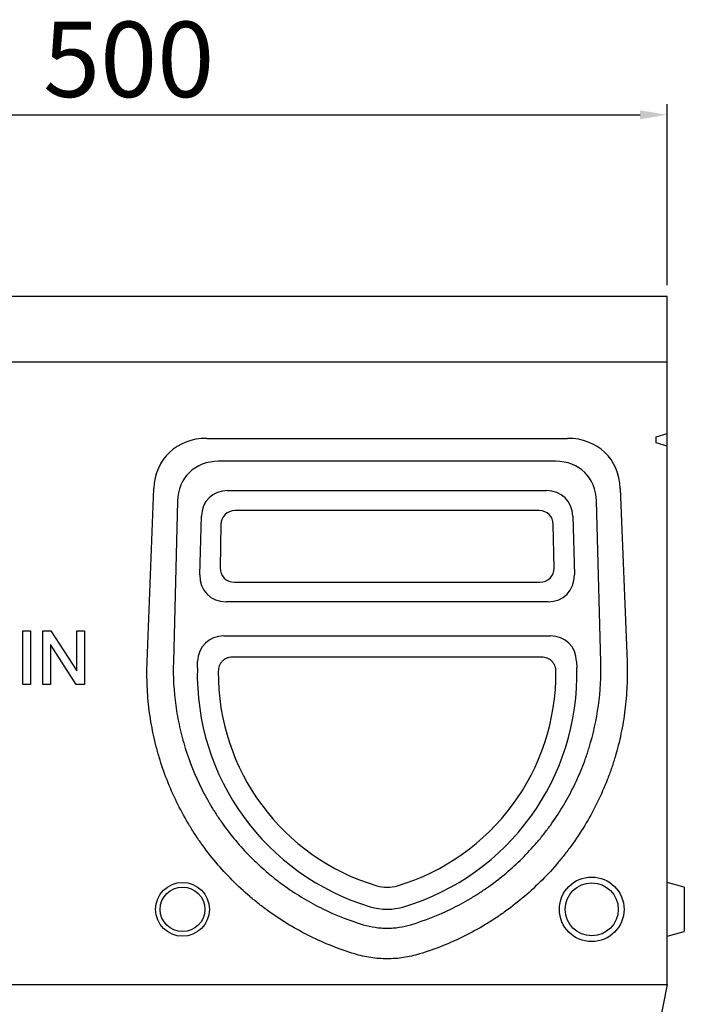
# Model space of a CAD drawing. Units: millimetres. Extents: x -4608 to 6717, y 6063 to 15565.
# Drawn here: x 5470 to 5779, y 14863 to 15320 of the extents above; entities that cross this region are included whole.
import ezdxf

# ---------------------------------------------------------------- set-up
doc = ezdxf.new("R2010")
doc.units = ezdxf.units.MM
doc.header["$LTSCALE"] = 2.2
doc.layers.add('5', color=7, linetype='Continuous')
doc.layers.add('DUENN-18', color=7, linetype='Continuous')
doc.styles.get("Standard").update_dxf_attribs({"font": 'tahoma.ttf'})
doc.dimstyles.new('GEN-ISO', dxfattribs={"dimscale": 2, "dimtxt": 7, "dimasz": 2.5, "dimexe": 1, "dimexo": 1, "dimgap": 0.6, "dimtad": 1, "dimdsep": 46, "dimtxsty": 'Standard', "dimcen": 0, "dimclrd": 256, "dimclre": 256, "dimclrt": 7, "dimadec": 0, "dimazin": 0, "dimtp": 0.1, "dimtm": 0.1, "dimtfac": 0.71, "dimtmove": 0, "dimatfit": 3, "dimfxl": 0, "dimtzin": 0, "dimarcsym": 0})

# ---------------------------------------------------------------- blocks, each defined once
blk = doc.blocks.new('*D73')
at = {"layer": '5', "lineweight": -2, "transparency": 16777216}
for p, q in [((5270.68, 15197.05), (5270.68, 15281.29)), ((5770.68, 15197.05), (5770.68, 15281.29)), ((5283.18, 15276.29), (5758.18, 15276.29))]:
    blk.add_line(p, q, dxfattribs=at)
at = {"layer": '5', "transparency": 16777216}
for points in [[(5283.18, 15278.37), (5283.18, 15274.21), (5270.68, 15276.29)], [(5758.18, 15278.37), (5758.18, 15274.21), (5770.68, 15276.29)]]:
    blk.add_solid(points, dxfattribs=at)
at = {"layer": 'Defpoints', "color": 0, "transparency": 16777216}
for p in [(5770.68, 15276.29), (5270.68, 15192.05), (5770.68, 15192.05)]:
    blk.add_point(p, dxfattribs=at)
at = {"layer": '5', "color": 7, "transparency": 16777216, "insert": (5520.68, 15297.51), "char_height": 35, "attachment_point": 5}
blk.add_mtext('500', dxfattribs=at)

msp = doc.modelspace()

# ---------------------------------------------------------------- linework, layer by layer
at = {"layer": 'DUENN-18'}
for p, q in [((5270.68, 15192.05), (5770.68, 15192.05)), ((5770.68, 15189.05), (5770.68, 15192.05)), ((5770.68, 15161.5), (5770.68, 15189.05)), ((5270.68, 15161.5), (5770.68, 15161.5)), ((5271.68, 15161.5), (5770.68, 15161.5)), ((5770.68, 15128.1), (5770.68, 15161.5)), ((5765.68, 15126.55), (5770.68, 15128.1)), ((5770.68, 15122.32), (5770.68, 15128.1)), ((5556.91, 15125.91), (5724.44, 15125.91)), ((5765.68, 15123.87), (5765.68, 15126.55)), ((5770.68, 15122.32), (5765.68, 15123.87)), ((5770.68, 14872.05), (5770.68, 15122.32)), ((5718.93, 15115.27), (5562.42, 15115.27)), ((5529.26, 15022.01), (5532.38, 15102.58)), ((5566.64, 15101.68), (5714.71, 15101.68)), ((5748.97, 15102.58), (5752.09, 15022.01)), ((5543.38, 15096.72), (5541.42, 15021.95)), ((5739.93, 15021.95), (5737.97, 15096.72)), ((5711.31, 15092.33), (5570.04, 15092.33)), ((5553.72, 15062.48), (5554.43, 15089.79)), ((5563.52, 15085.87), (5563.15, 15065.79)), ((5718.2, 15065.79), (5717.84, 15085.87)), ((5726.92, 15089.79), (5727.64, 15062.48)), ((5569.78, 15059.09), (5711.57, 15059.09)), ((5715.43, 15049.95), (5565.93, 15049.95)), ((5471.57, 15036.5), (5475.1, 15036.5)), ((5471.57, 15011.5), (5471.57, 15036.5)), ((5475.1, 15036.5), (5475.1, 15011.5)), ((5480.87, 15036.5), (5484.59, 15036.5)), ((5480.87, 15011.5), (5480.87, 15036.5)), ((5484.59, 15036.5), (5496.57, 15017.84)), ((5496.57, 15036.5), (5500.1, 15036.5)), ((5496.57, 15017.84), (5496.57, 15036.5)), ((5500.1, 15036.5), (5500.1, 15011.5)), ((5564.87, 15034.15), (5716.48, 15034.15)), ((5484.39, 15030.15), (5484.39, 15011.5)), ((5496.37, 15011.5), (5484.39, 15030.15)), ((5552.58, 15019.27), (5552.66, 15022.26)), ((5712.55, 15024.22), (5568.8, 15024.22)), ((5728.69, 15022.26), (5728.77, 15019.27)), ((5475.1, 15011.5), (5471.57, 15011.5)), ((5484.39, 15011.5), (5480.87, 15011.5)), ((5500.1, 15011.5), (5496.37, 15011.5)), ((5778.68, 14917.41), (5770.68, 14919.55)), ((5778.68, 14917.41), (5778.68, 14896.69)), ((5770.68, 14894.55), (5778.68, 14896.69)), ((5270.68, 14872.05), (5770.68, 14872.05)), ((5770.68, 14872.05), (5763.84, 14837.1))]:
    msp.add_line(p, q, dxfattribs=at)
for centre, radius in [((5735.68, 14907.05), 15), ((5545.68, 14907.05), 12.5), ((5545.68, 14907.05), 10.36), ((5735.68, 14907.05), 12.32)]:
    msp.add_circle(centre, radius, dxfattribs=at)
for centre, radius, start, end in [((5665.43, 15016.32), 112.89, 178.5039, 253.224), ((5615.92, 15016.32), 112.89, 286.7761, 1.496), ((5640.68, 14934.19), 27.11, 253.2189, 286.7811)]:
    msp.add_arc(centre, radius, start, end, dxfattribs=at)
for centre, major_axis, ratio, start_param, end_param in [((5564.39, 15093.97), (25.28, -24.96), 0.788199, 2.467961, 3.76575), ((5716.96, 15093.97), (-25.28, -24.96), 0.788199, 2.517435, 3.815225), ((5568.61, 15089.87), (-19.72, 20.23), 0.778583, 5.63382, 6.93161), ((5712.74, 15089.87), (19.72, 20.23), 0.778583, 5.634761, 6.93255), ((5568.22, 15087.85), (-10.18, 10.43), 0.891517, 5.567031, 6.997272), ((5713.13, 15087.85), (10.18, 10.43), 0.891517, 5.569098, 6.99934), ((5570.95, 15084.82), (-5.36, 5.83), 0.884221, 5.600661, 7.030903), ((5710.4, 15084.82), (5.36, 5.83), 0.884221, 5.535468, 6.965709), ((5570.62, 15066.49), (-5.78, -5.29), 0.893463, 5.579586, 7.056381), ((5710.74, 15066.49), (-5.78, 5.29), 0.893463, 2.368397, 3.845192), ((5567.59, 15063.78), (10.51, 10.22), 0.886628, 2.404181, 3.880976), ((5713.76, 15063.78), (10.51, -10.22), 0.886628, 5.543802, 7.020597), ((5566.45, 15020.32), (-10.18, 10.43), 0.891517, 5.567031, 6.997272), ((5714.9, 15020.32), (10.18, 10.43), 0.891517, 5.569098, 6.99934), ((5665.46, 15016.86), (0, 103.21), 0.99973, 1.562741, 2.850923), ((5615.9, 15016.86), (0, 103.21), 0.99973, 3.432262, 4.720445), ((5640.68, 14934), (0, 16.72), 0.99973, 2.850923, 3.432262)]:
    msp.add_ellipse(centre, major_axis=major_axis, ratio=ratio, start_param=start_param, end_param=end_param, dxfattribs=at)
for points, knots in [([(5625.62, 14886.31), (5622.02, 14887.41), (5618.49, 14888.65), (5611.57, 14891.4), (5608.18, 14892.92), (5601.54, 14896.22), (5598.28, 14898), (5591.91, 14901.85), (5588.79, 14903.9), (5584.99, 14906.65), (5584.23, 14907.21), (5582.73, 14908.34), (5581.98, 14908.91), (5579.78, 14910.65), (5578.33, 14911.83), (5574.08, 14915.46), (5571.36, 14917.99), (5566.13, 14923.26), (5563.63, 14926), (5558.84, 14931.69), (5556.55, 14934.63), (5553.29, 14939.22), (5552.23, 14940.78), (5550.19, 14943.93), (5549.2, 14945.51), (5546.34, 14950.33), (5544.58, 14953.61), (5541.32, 14960.29), (5539.83, 14963.69), (5537.12, 14970.63), (5535.91, 14974.17), (5534.57, 14978.67), (5534.31, 14979.57), (5533.81, 14981.39), (5533.57, 14982.29), (5532.88, 14985.02), (5532.46, 14986.84), (5531.31, 14992.31), (5530.69, 14995.98), (5529.76, 15003.36), (5529.45, 15007.06), (5529.12, 15014.51), (5529.11, 15018.25), (5529.26, 15022.01)], [0, 0, 0, 0, 0.0625, 0.0625, 0.125, 0.125, 0.1875, 0.1875, 0.25, 0.25, 0.265625, 0.265625, 0.28125, 0.28125, 0.3125, 0.3125, 0.375, 0.375, 0.4375, 0.4375, 0.5, 0.5, 0.53125, 0.53125, 0.5625, 0.5625, 0.625, 0.625, 0.6875, 0.6875, 0.75, 0.75, 0.765625, 0.765625, 0.78125, 0.78125, 0.8125, 0.8125, 0.875, 0.875, 0.9375, 0.9375, 1, 1, 1, 1]), ([(5541.42, 15021.95), (5541.24, 15015.15), (5541.62, 15008.42), (5543, 14998.42), (5543.6, 14995.1), (5544.7, 14990.15), (5545.1, 14988.5), (5545.97, 14985.22), (5546.44, 14983.59), (5548.94, 14975.51), (5551.45, 14969.28), (5555.95, 14960.28), (5557.57, 14957.33), (5560.19, 14953), (5561.09, 14951.58), (5562.97, 14948.75), (5563.94, 14947.35), (5568.9, 14940.48), (5573.27, 14935.38), (5580.41, 14928.29), (5582.89, 14926.02), (5586.76, 14922.77), (5588.07, 14921.7), (5590.07, 14920.15), (5590.75, 14919.63), (5592.11, 14918.62), (5592.8, 14918.12), (5599.02, 14913.69), (5604.81, 14910.25), (5616.85, 14904.35), (5623.11, 14901.88), (5629.63, 14899.91)], [0, 0, 0, 0, 0.125, 0.125, 0.1875, 0.1875, 0.21875, 0.21875, 0.25, 0.25, 0.375, 0.375, 0.4375, 0.4375, 0.46875, 0.46875, 0.5, 0.5, 0.625, 0.625, 0.6875, 0.6875, 0.71875, 0.71875, 0.734375, 0.734375, 0.75, 0.75, 0.875, 0.875, 1, 1, 1, 1]), ([(5568.8, 15024.22), (5568.37, 15024.22), (5567.95, 15024.18), (5567.32, 15024.07), (5567.11, 15024.02), (5566.7, 15023.9), (5566.49, 15023.83), (5565.89, 15023.59), (5565.51, 15023.4), (5564.8, 15022.93), (5564.46, 15022.66), (5563.86, 15022.05), (5563.59, 15021.72), (5563.23, 15021.18), (5563.13, 15020.99), (5562.93, 15020.61), (5562.84, 15020.41), (5562.6, 15019.82), (5562.48, 15019.4), (5562.32, 15018.56), (5562.28, 15018.13), (5562.28, 15017.7)], [0, 0, 0, 0, 0.125, 0.125, 0.1875, 0.1875, 0.25, 0.25, 0.375, 0.375, 0.5, 0.5, 0.625, 0.625, 0.6875, 0.6875, 0.75, 0.75, 0.875, 0.875, 1, 1, 1, 1]), ([(5651.73, 14899.91), (5658.24, 14901.88), (5664.52, 14904.35), (5673.58, 14908.8), (5676.55, 14910.41), (5680.9, 14913.01), (5682.34, 14913.9), (5685.19, 14915.76), (5686.59, 14916.72), (5693.47, 14921.63), (5698.6, 14925.97), (5705.74, 14933.06), (5708.03, 14935.53), (5711.32, 14939.37), (5712.39, 14940.68), (5714.48, 14943.35), (5715.51, 14944.71), (5720.47, 14951.58), (5723.94, 14957.33), (5728.43, 14966.33), (5729.81, 14969.4), (5731.69, 14974.09), (5732.28, 14975.67), (5733.13, 14978.06), (5733.41, 14978.86), (5733.94, 14980.47), (5734.2, 14981.28), (5736.45, 14988.58), (5737.9, 14995.15), (5739.73, 15008.44), (5740.11, 15015.15), (5739.93, 15021.95)], [0, 0, 0, 0, 0.125, 0.125, 0.1875, 0.1875, 0.21875, 0.21875, 0.25, 0.25, 0.375, 0.375, 0.4375, 0.4375, 0.46875, 0.46875, 0.5, 0.5, 0.625, 0.625, 0.6875, 0.6875, 0.71875, 0.71875, 0.734375, 0.734375, 0.75, 0.75, 0.875, 0.875, 1, 1, 1, 1]), ([(5752.09, 15022.01), (5752.24, 15018.25), (5752.23, 15014.51), (5751.9, 15007.07), (5751.59, 15003.37), (5750.67, 14996.01), (5750.05, 14992.35), (5748.52, 14985.07), (5747.61, 14981.44), (5746.27, 14976.94), (5745.99, 14976.04), (5745.42, 14974.25), (5745.13, 14973.36), (5744.22, 14970.71), (5743.57, 14968.95), (5741.54, 14963.74), (5740.06, 14960.34), (5736.81, 14953.67), (5735.05, 14950.4), (5731.26, 14944), (5729.23, 14940.87), (5725.97, 14936.28), (5724.85, 14934.76), (5722.56, 14931.8), (5721.38, 14930.34), (5717.78, 14926.05), (5715.27, 14923.31), (5710.03, 14918.03), (5707.31, 14915.5), (5701.65, 14910.66), (5698.71, 14908.35), (5694.91, 14905.6), (5694.14, 14905.05), (5692.59, 14903.98), (5691.81, 14903.46), (5689.47, 14901.91), (5687.89, 14900.91), (5683.1, 14898.02), (5679.84, 14896.23), (5673.18, 14892.92), (5669.79, 14891.41), (5662.86, 14888.65), (5659.33, 14887.41), (5655.73, 14886.31)], [0, 0, 0, 0, 0.0625, 0.0625, 0.125, 0.125, 0.1875, 0.1875, 0.25, 0.25, 0.265625, 0.265625, 0.28125, 0.28125, 0.3125, 0.3125, 0.375, 0.375, 0.4375, 0.4375, 0.5, 0.5, 0.53125, 0.53125, 0.5625, 0.5625, 0.625, 0.625, 0.6875, 0.6875, 0.75, 0.75, 0.765625, 0.765625, 0.78125, 0.78125, 0.8125, 0.8125, 0.875, 0.875, 0.9375, 0.9375, 1, 1, 1, 1]), ([(5719.07, 15017.7), (5719.07, 15018.13), (5719.03, 15018.55), (5718.91, 15019.18), (5718.86, 15019.39), (5718.74, 15019.8), (5718.67, 15020.01), (5718.44, 15020.61), (5718.24, 15020.99), (5717.78, 15021.7), (5717.5, 15022.04), (5716.9, 15022.65), (5716.57, 15022.92), (5716.03, 15023.27), (5715.84, 15023.38), (5715.46, 15023.58), (5715.27, 15023.67), (5714.67, 15023.91), (5714.26, 15024.03), (5713.41, 15024.18), (5712.98, 15024.22), (5712.55, 15024.22)], [0, 0, 0, 0, 0.125, 0.125, 0.1875, 0.1875, 0.25, 0.25, 0.375, 0.375, 0.5, 0.5, 0.625, 0.625, 0.6875, 0.6875, 0.75, 0.75, 0.875, 0.875, 1, 1, 1, 1]), ([(5629.63, 14899.91), (5631.42, 14899.37), (5633.24, 14898.97), (5636, 14898.56), (5636.93, 14898.46), (5638.79, 14898.32), (5639.73, 14898.28), (5641.6, 14898.28), (5642.53, 14898.32), (5644.4, 14898.45), (5645.33, 14898.56), (5648.11, 14898.97), (5649.93, 14899.37), (5651.73, 14899.91)], [0, 0, 0, 0, 0.25, 0.25, 0.375, 0.375, 0.5, 0.5, 0.625, 0.625, 0.75, 0.75, 1, 1, 1, 1]), ([(5655.73, 14886.31), (5653.29, 14885.56), (5650.81, 14885), (5647.05, 14884.44), (5645.79, 14884.29), (5643.25, 14884.1), (5641.97, 14884.05), (5639.42, 14884.05), (5638.15, 14884.1), (5635.61, 14884.29), (5634.34, 14884.43), (5630.55, 14885), (5628.06, 14885.56), (5625.62, 14886.31)], [0, 0, 0, 0, 0.25, 0.25, 0.375, 0.375, 0.5, 0.5, 0.625, 0.625, 0.75, 0.75, 1, 1, 1, 1])]:
    msp.add_open_spline(points, degree=3, knots=knots, dxfattribs=at)

# ---------------------------------------------------------------- dimensions: what is measured, and where the dimension line sits
at = {"layer": '5'}
dim = msp.add_linear_dim(base=(5770.68, 15276.29), p1=(5270.68, 15192.05), p2=(5770.68, 15192.05), dimstyle='GEN-ISO', override={"dimscale": 5, "dimdec": 0, "dimpost": ''}, dxfattribs=at)
dim.commit()
dim.dimension.update_dxf_attribs({"geometry": '*D73', "text_midpoint": (5520.68, 15297.51)})

doc.saveas('drawing.dxf')
